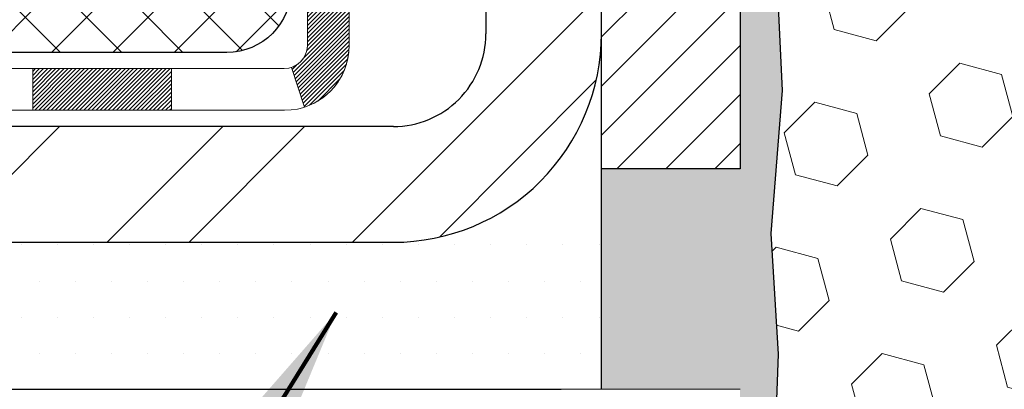
# Model space of a CAD drawing. Extents: x 13 to 3254, y -2 to 1977.
# Drawn here: x 91 to 93, y 106 to 107 of the extents above; entities that cross this region are included whole.
import ezdxf

# ---------------------------------------------------------------- set-up
doc = ezdxf.new("R2010")
doc.units = 0
doc.header["$LTSCALE"] = 5
doc.header["$MEASUREMENT"] = 0
for name, color, linetype, lineweight in [('CONCRETE - H', 130, 'CONTINUOUS', 9), ('CONCRETE - L', 132, 'CONTINUOUS', 13), ('DECK COAT - H', 20, 'CONTINUOUS', 20), ('DECK COAT - L', 22, 'CONTINUOUS', 18), ('EPOXY ADHESIVE - H', 50, 'CONTINUOUS', 15), ('EPOXY ADHESIVE - L', 52, 'CONTINUOUS', 25), ('FOAM INSERT - H', 150, 'CONTINUOUS', 9), ('MIG FOOT - H', 251, 'CONTINUOUS', 20), ('MIG FOOT - L', 7, 'CONTINUOUS', 30), ('MIG RETAINER - H', 251, 'CONTINUOUS', 20), ('MIG RETAINER - L', 7, 'CONTINUOUS', 30), ('PVC SIDESHEET - H', 170, 'CONTINUOUS', 20), ('PVC SIDESHEET - L', 150, 'CONTINUOUS', 25), ('SETTING BED - H', 210, 'CONTINUOUS', 20), ('SETTING BED - L', 212, 'CONTINUOUS', 25), ('TEXT - 4', 241, 'CONTINUOUS', 25)]:
    doc.layers.add(name, color=color, linetype=linetype, lineweight=lineweight)
doc.layers.add('METAL7', color=7, linetype='CONTINUOUS')
doc.styles.add('ROMANS', font='romans', dxfattribs={"width": 0.9})
doc.dimstyles.get("Standard").update_dxf_attribs({"dimtxt": 0.18, "dimasz": 0.18, "dimexe": 0.18, "dimexo": 0.0625, "dimgap": 0.09, "dimtad": 0, "dimtih": 1, "dimtoh": 1, "dimdec": 4, "dimzin": 0, "dimdsep": 46, "dimtxsty": 'Standard', "dimcen": 0.09, "dimadec": 0, "dimazin": 0, "dimtfac": 1, "dimtdec": 4, "dimtofl": 0, "dimtmove": 0, "dimatfit": 3, "dimfxl": 1, "dimtolj": 1, "dimtzin": 0, "dimarcsym": 0})
pattern_1 = [(49.99999999999999, (1.5, 0), (1.344862842376413, -0.1176602530923658), [0.140625, -1.546875]), (355, (1.5, 0), (-0.260158750524375, 1.410360250687522), [0.1125, -1.2375]), (100.45144446, (1.612071901875, -0.00980502), (1.084704087613335, 1.29269998306618), [0.11951286, -1.314641459999999]), (46.18420000000002, (1.5, 0.375), (2.001077495009198, -0.3103486514870185), [0.2109374999999999, -2.320312499999999]), (96.63563549, (1.666756396875, 0.349137549375), (1.752491148139178, 1.826472376452282), [0.17926939125, -1.9719633]), (351.1841639899999, (1.5, 0.375), (1.7524911469777, 1.826472375506232), [0.16875, -1.856250001875]), (21, (1.6875, 0.28125), (1.119200722722116, -0.7549104199975103), [0.140625, -1.546875]), (326.0000000000001, (1.6875, 0.28125), (0.4562162473529657, 1.359656334462849), [0.1125, -1.2375]), (71.45144474, (1.78076672625, 0.21834079875), (1.575416956368696, 0.6047459115119134), [0.11951285625, -1.31464146]), (37.50000000000001, (1.5, 0), (0.02279972871992, 0.6241759759337091), [0, -1.2225, 0, -1.25625, 0, -1.2421875]), (7.499999999999999, (1.5, 0), (0.4932553827040286, 0.7395219597794255), [0, -0.7162499999999999, 0, -1.194375, 0, -0.4734375]), (327.5, (1.081875, 0), (1.000917067823267, -0.04229038450196204), [0, -0.46875, 0, -1.4625, 0, -1.940625]), (317.5, (0.894375, 0), (1.093474067516974, 0.1876968418730957), [0, -0.609375, 0, -0.97125, 0, -1.378125])]

msp = doc.modelspace()

# ---------------------------------------------------------------- hatches: boundary and pattern name
at = {"layer": 'CONCRETE - H'}
h = msp.add_hatch(dxfattribs=at)
h.set_pattern_fill('AR-CONC', color=256, scale=0.1875)
h.set_pattern_definition(pattern_1)
edge = h.paths.add_edge_path()
edge.add_line((91.65016286130233, 108.329364645755), (91.65016286130233, 108.3785772441721))
edge.add_line((91.65016286130233, 108.3785772441721), (91.63128675642704, 108.3785772441721))
edge.add_line((91.63128675642704, 108.3785772441721), (91.56042061469455, 108.3785772441721))
edge.add_line((91.56042061469455, 108.3785772441721), (91.56042061469455, 108.3248833715817))
edge.add_line((91.56042061469455, 108.3248833715817), (91.36160171705663, 108.3248833715817))
edge.add_arc((91.36160171705663, 108.403623529062), 0.07874015748031125, 180, 270, ccw=False)
edge.add_line((91.28286155957632, 108.403623529062), (91.28286155957633, 109.028183543377))
edge.add_line((91.28286155957633, 109.028183543377), (88.70215289815977, 109.028183543377))
edge.add_line((88.70215289815977, 109.028183543377), (84.36632077886753, 109.0281835433847))
edge.add_spline(control_points=[(84.36632077886753, 109.0281835433847), (85.15350418563852, 108.9115599611458), (86.40473725429445, 108.7261860299537), (84.83808141117845, 107.4906988651061), (86.46510849010909, 107.1713353855339), (85.87171261500592, 106.6519179959143), (85.58755250703555, 106.4031840432384)], knot_values=[0, 0, 0, 0, 1.548031226455603, 2.460605552902242, 3.357272617396558, 4.181229730193145, 4.181229730193145, 4.181229730193145, 4.181229730193145], degree=3, periodic=0)
edge.add_line((85.58755250703555, 106.4031840432384), (86.0645447758981, 106.4031840432371))
edge.add_line((86.0645447758981, 106.4031840432371), (86.0645447758981, 106.4740496849603))
edge.add_line((86.0645447758981, 106.4740496849603), (86.0645447758981, 106.5016087400783))
edge.add_line((86.0645447758981, 106.5016087400783), (86.04366848696887, 106.5016087400783))
edge.add_line((86.04366848696887, 106.5016087400783), (86.04366848696887, 106.5724748818106))
edge.add_line((86.04366848696887, 106.5724748818106), (86.71335352633885, 106.5724748818106))
edge.add_arc((86.71335352633885, 106.6118449605507), 0.03937007874017052, 270, 300.0000000000957)
edge.add_line((86.733038565709, 106.5777494722128), (86.86879974484847, 106.6561312255348))
edge.add_arc((86.92391785508505, 106.5606638581882), 0.1102362204728108, 90, 120.0000000001015, ccw=False)
edge.add_line((86.92391785508505, 106.670900078661), (87.8424278294298, 106.670900078661))
edge.add_line((87.8424278294298, 106.670900078661), (88.63854869439142, 107.1305406743539))
edge.add_arc((88.69366680462744, 107.0350733070079), 0.1102362204720759, 90, 119.99999999999241, ccw=False)
edge.add_line((88.69366680462744, 107.14530952748), (88.83997185056309, 107.14530952748))
edge.add_arc((88.83997185056309, 107.1846796062201), 0.0393700787401316, 270, 315.0000000000584)
edge.add_line((88.86781070021611, 107.1568407565672), (88.98427745728154, 107.2733075136328))
edge.add_arc((89.23397993099398, 107.0236050399209), 0.3531326248819174, 103.90200089106992, 135.0000000000554, ccw=False)
edge.add_arc((89.52326510264763, 105.8548329289368), 1.557173387461362, 76.0979991089086, 103.90200089107037, ccw=False)
edge.add_arc((89.81255027430161, 107.0236050399204), 0.3531326248822868, 44.999999999874376, 76.09799910890928, ccw=False)
edge.add_line((90.06225274801463, 107.2733075136323), (90.1787195050792, 107.1568407565672))
edge.add_arc((90.20655835473232, 107.1846796062202), 0.03937007874021198, 224.9999999998538, 270)
edge.add_line((90.20655835473232, 107.14530952748), (90.50088755658592, 107.1453095274801))
edge.add_line((90.50088755658592, 107.1453095274801), (91.72845711729886, 107.1453095274802))
edge.add_arc((91.72845711729886, 107.1853095274802), 0.03999999999996362, 270, 360)
edge.add_line((91.76845711729882, 107.1853095274802), (91.76845711729882, 107.2668457771512))
edge.add_line((91.76845711729882, 107.2668457771512), (91.76845711729564, 107.746820254452))
edge.add_line((91.76845711729564, 107.746820254452), (91.83932325902813, 107.746820254452))
edge.add_line((91.83932325902813, 107.746820254452), (91.86688231414587, 107.7468202544521))
edge.add_line((91.86688231414587, 107.7468202544521), (91.86688231414567, 108.026188284514))
edge.add_arc((91.82688231414562, 108.026188284514), 0.04000000000004888, 4.071109992268326e-11, 57.09684786051702)
edge.add_line((91.8486111397854, 108.0597718837302), (91.73902962809191, 108.130671894941))
edge.add_arc((91.91671982729304, 108.329364645755), 0.266556965990706, 180, 228.1938505936997, ccw=False)
h.paths.add_polyline_path([(86.42105967432342, 107.1305547720944), (87.96272634099007, 107.1305547720944), (87.96272634099007, 107.9222214387611), (86.42105967432342, 107.9222214387611)], flags=24)
h = msp.add_hatch(dxfattribs=at)
h.set_pattern_fill('AR-CONC', color=256, scale=0.1875)
h.set_pattern_definition(pattern_1)
h.paths.add_polyline_path([(85.58755250703555, 106.4031840432384), (89.2930413030821, 106.4031840432281), (89.29304130307995, 105.6206346610573), (89.55862573262564, 105.6935309008967), (89.44837391783622, 105.5900866203301), (89.76052391354418, 105.6395008218758), (89.76052391354634, 106.4031840432268), (92.70214650155029, 106.4031840432186), (92.70215289816056, 103.5908678243756), (92.67121128180112, 103.5917316349606), (92.64014242601391, 103.5919696007336), (92.60895334842202, 103.5916105239202), (92.57765106664849, 103.5906832067459), (92.5462425983165, 103.5892164514363), (92.51473496104913, 103.5872390602169), (92.48313517246945, 103.5847798353131), (92.4514502502006, 103.5818675789507), (92.41968721186566, 103.5785310933551), (92.3878530750877, 103.5747991807518), (92.35595485748985, 103.5707006433664), (92.32399957669523, 103.5662642834244), (92.2919942503269, 103.5615189031514), (92.25994589600799, 103.5564933047728), (92.2278615313616, 103.5512162905143), (92.19574817401076, 103.5457166626014), (92.16361284157867, 103.5400232232596), (92.13146255168837, 103.5341647747144), (92.09930432196296, 103.5281701191913), (92.06714517002558, 103.5220680589161), (92.03499211349929, 103.515887396114), (92.00285217000717, 103.5096569330108), (91.97073235717238, 103.5034054718319), (91.93863969261795, 103.4971618148028), (91.9065811939671, 103.4909547641492), (91.87456387884282, 103.4848131220966), (91.8425947648682, 103.4787656908704), (91.81068086966638, 103.4728412726962), (91.7788292108605, 103.4670686697995), (91.7470468060736, 103.461476684406), (91.71534067292876, 103.4560941187411), (91.68371782904916, 103.4509497750304), (91.65218529205784, 103.4460724554994), (91.62075007957792, 103.4414909623736), (91.58941920923249, 103.4372340978786), (91.55819969864464, 103.43333066424), (91.52709856543748, 103.4298094636832), (91.49612282723413, 103.4266992984338), (91.46527950165766, 103.4240289707173), (91.43457560633118, 103.4218272827593), (91.4040181588778, 103.4201230367853), (91.3736141769206, 103.4189450350209), (91.34337067808269, 103.4183220796915), (91.3132946799872, 103.4182829730227), (91.28339320025717, 103.4188565172402), (91.25367325651573, 103.4200715145693), (91.22414186638596, 103.4219567672356), (91.19480604749097, 103.4245410774648), (91.16567281745391, 103.4278532474822), (91.1367491938978, 103.4319220795135), (91.10804219444579, 103.4367763757841), (91.07955883672096, 103.4424449385198), (91.0513061383464, 103.4489565699458), (91.0232911163278, 103.4563400700282), (90.99551762654569, 103.4646126699078), (90.96797900561279, 103.473753103176), (90.94066640478717, 103.4837321056439), (90.91357097532692, 103.4945204131223), (90.88668386849008, 103.5060887614219), (90.85999623553478, 103.5184078863537), (90.83349922771906, 103.5314485237284), (90.80718399630098, 103.545181409357), (90.78104169253862, 103.5595772790502), (90.75506346769009, 103.5746068686189), (90.72924047301343, 103.5902409138739), (90.7035638597667, 103.606450150626), (90.67802477920803, 103.6232053146862), (90.65261438259546, 103.6404771418653), (90.62732382118702, 103.658236367974), (90.60214424624084, 103.6764537288232), (90.57706680901501, 103.6950999602238), (90.55208266076754, 103.7141457979866), (90.52718295275653, 103.7335619779224), (90.50235883624009, 103.7533192358422), (90.47760146247624, 103.7733883075566), (90.45290198272309, 103.7937399288766), (90.42825154823869, 103.814344835613), (90.40364131028113, 103.8351737635767), (90.37906242010848, 103.8561974485784), (90.35450602897879, 103.877386626429), (90.3299632881502, 103.8987120329394), (90.30542534888069, 103.9201444039204), (90.28088336242841, 103.9416544751828), (90.25632848005141, 103.9632129825376), (90.23175185300775, 103.9847906617954), (90.20714463255548, 104.0063582487672), (90.18249796995276, 104.0278864792637), (90.1578030164576, 104.0493460890959), (90.13305092332806, 104.0707078140746), (90.10823284182226, 104.0919423900106), (90.08333992319824, 104.1130205527147), (90.05836331871409, 104.1339130379979), (90.03329417962787, 104.1545905816709), (90.00812365719764, 104.1750239195445), (89.98284290268153, 104.1951837874296), (89.95744306733758, 104.2150409211372), (89.93191530242386, 104.2345660564778), (89.90625075919843, 104.2537299292625), (89.88044087776555, 104.2725042345557), (89.85448259761496, 104.2908789307961), (89.82837778838554, 104.308860349371), (89.80212849428867, 104.3264554014208), (89.77573675953579, 104.3436709980857), (89.74920462833835, 104.3605140505062), (89.7225341449078, 104.3769914698225), (89.69572735345561, 104.3931101671749), (89.66878629819313, 104.4088770537038), (89.64171302333186, 104.4242990405494), (89.61450957308323, 104.4393830388522), (89.58717799165868, 104.4541359597524), (89.55972032326963, 104.4685647143904), (89.53213861212755, 104.4826762139064), (89.50443490244385, 104.4964773694409), (89.47661123842997, 104.509975092134), (89.44866966429737, 104.5231762931262), (89.42061222425747, 104.5360878835577), (89.39244096252173, 104.5487167745689), (89.36415792330155, 104.5610698773001), (89.33576515080838, 104.5731541028916), (89.3072646892537, 104.5849763624837), (89.2786585828489, 104.5965435672168), (89.24994887580544, 104.6078626282312), (89.22113761233473, 104.6189404566672), (89.19222683664827, 104.6297839636651), (89.16321859295743, 104.6404000603652), (89.1341149254737, 104.6507956579079), (89.10491787840849, 104.6609776674335), (89.07562949597323, 104.6709530000823), (89.0462518223794, 104.6807285669946), (89.0167869018384, 104.6903112793107), (88.98723677856165, 104.6997080481711), (88.95760349676065, 104.7089257847159), (88.92788910064681, 104.7179714000855), (88.89809563443157, 104.7268518054202), (88.86822514232634, 104.7355739118604), (88.83827966854258, 104.7441446305464), (88.80826125729175, 104.7525708726185), (88.77817195278524, 104.7608595492169), (88.74801379923457, 104.7690175714822), (88.71778884085109, 104.7770518505544), (88.68749912184627, 104.784969297574), (88.65714668643156, 104.7927768236814), (88.62673357881837, 104.8004813400167), (88.59626184321819, 104.8080897577204), (88.56573352384241, 104.8156089879327), (88.53515066490249, 104.823045941794), (88.50451531060985, 104.8304075304447), (88.47382950517596, 104.8377006650249), (88.44309529281223, 104.8449322566751), (88.41231471773013, 104.8521092165355), (88.38148982414104, 104.8592384557465), (88.35062265625646, 104.8663268854485), (88.3197152582878, 104.8733814167816), (88.28876967444651, 104.8804089608863), (88.257787948944, 104.8874164289029), (88.22677212599172, 104.8944107319716), (88.19572424980116, 104.9013987812329), (88.16464636458369, 104.908387487827), (88.13354051455076, 104.9153837628942), (88.10240874391383, 104.9223945175749), (88.0712530968843, 104.9294266630094), (88.04007561767371, 104.936487110338), (88.00887835049339, 104.9435827707011), (87.97766333955481, 104.9507205552388), (87.94643262906942, 104.9579073750917), (87.91518826324864, 104.9651501414), (87.88393228630395, 104.972455765304), (87.85266674244673, 104.979831157944), (87.82139367588846, 104.9872832304604), (87.79011513084056, 104.9948188939934), (87.75883315151447, 105.0024450596835), (87.72754978212164, 105.0101686386709), (87.6962670668735, 105.0179965420959), (87.66498705064372, 105.0259356801768), (87.63371237157828, 105.0339921370878), (87.60244735247343, 105.0421696513765), (87.57119661311773, 105.0504715480723), (87.53996477329969, 105.058901152205), (87.50875645280789, 105.0674617888042), (87.47757627143085, 105.0761567828994), (87.44642884895711, 105.0849894595203), (87.41531880517522, 105.0939631436966), (87.38425075987371, 105.1030811604578), (87.35322933284112, 105.1123468348336), (87.322259143866, 105.1217634918536), (87.2913448127369, 105.1313344565473), (87.26049095924235, 105.1410630539445), (87.22970220317086, 105.1509526090747), (87.198983164311, 105.1610064469676), (87.16833846245129, 105.1712278926528), (87.13777271738033, 105.1816202711599), (87.1072905488866, 105.1921869075184), (87.07689657675866, 105.2029311267582), (87.04659542078505, 105.2138562539087), (87.0163917007543, 105.2249656139996), (86.98629003645496, 105.2362625320605), (86.95629504767561, 105.247750333121), (86.9264113542047, 105.2594323422107), (86.89664357583085, 105.2713118843593), (86.86699633234255, 105.2833922845964), (86.83747424352839, 105.2956768679516), (86.80808192917686, 105.3081689594546), (86.77882400907654, 105.3208718841348), (86.74970510301597, 105.3337889670221), (86.72072983078365, 105.3469235331459), (86.69190281216815, 105.3602789075359), (86.663228666958, 105.3738584152217), (86.63471201494177, 105.387665381233), (86.60635747590797, 105.4017031305994), (86.57816966964512, 105.4159749883504), (86.55015321594183, 105.4304842795158), (86.52231273458656, 105.445234329125), (86.49465284536791, 105.4602284622078), (86.46717816807438, 105.4754700037938), (86.43989332249458, 105.4909622789126), (86.41280292841695, 105.5067086125937), (86.3859116056301, 105.5227123298669), (86.35922397392254, 105.5389767557617), (86.33274465308284, 105.5555052153078), (86.3064782628995, 105.5723010335348), (86.28042942316111, 105.5893675354723), (86.25460275365616, 105.6067080461499), (86.22900287417323, 105.6243258905972), (86.20363440450083, 105.6422243938439), (86.17850196442754, 105.6604068809196), (86.15361017374184, 105.6788766768539), (86.12896365223233, 105.6976371066764), (86.10456701968751, 105.7166914954168), (86.08042489589594, 105.7360431681047), (86.05654190064617, 105.7556954497696), (86.03292265372673, 105.7756516654412), (86.00957177492616, 105.7959151401491), (85.98649388403297, 105.816489198923), (85.96369360083577, 105.8373771667925), (85.94117554512303, 105.8585823687871), (85.91894433668332, 105.8801081299365), (85.89700459530519, 105.9019577752704), (85.87536094077718, 105.9241346298183), (85.85401799288783, 105.9466420186099), (85.83298037142562, 105.9694832666747), (85.81225270800687, 105.9926617042301), (85.7918571481504, 106.0161883430074), (85.77186847882462, 106.0400972830275), (85.75237133671334, 106.0644269443492), (85.7334503585004, 106.0892157470318), (85.71519018086971, 106.1145021111342), (85.6976754405051, 106.1403244567155), (85.68099077409047, 106.1667212038346), (85.66522081830965, 106.1937307725508), (85.65045020984651, 106.221391582923), (85.63676358538493, 106.2497420550101), (85.62424558160876, 106.2788206088714), (85.61298083520188, 106.3086656645659), (85.60305398284814, 106.3393156421525), (85.5945496612314, 106.3708089616903)])
h.paths.add_polyline_path([(91.83242086686994, 103.8411301278352), (91.60019315200928, 103.8411301278352), (91.6001931520093, 104.1003417402027), (91.83242086686992, 104.1003417402027)])
at = {"layer": 'DECK COAT - H'}
h = msp.add_hatch(dxfattribs=at)
h.set_pattern_fill('ANSI31', color=256, scale=0.03937007874015748, style=0)
h.set_pattern_definition([(45, (-87.08402603682448, -100.4508093804588), (-0.00347985620662671, 0.00347985620662671), [])])
h.paths.add_polyline_path([(86.77320619322077, 106.4740496849603), (86.53698572077988, 106.4740496849603), (86.53698572077988, 106.4031840432358), (86.77320619322077, 106.4031840432351)])
h.paths.add_polyline_path([(86.51610943185065, 106.5724748818106), (86.27988895940976, 106.5724748818106), (86.27988895940976, 106.5016087400783), (86.51610943185065, 106.5016087400783)])
h.paths.add_polyline_path([(86.30076524833899, 106.4740496849603), (86.0645447758981, 106.4740496849603), (86.0645447758981, 106.4031840432371), (86.30076524833899, 106.4031840432365)])
h.paths.add_polyline_path([(88.58011706942548, 106.7876727323534), (88.54468399855946, 106.8490446113616), (88.34653457686855, 106.7346429894087), (88.38196764773468, 106.6732711104004)])
h.paths.add_polyline_path([(88.17097120936981, 106.5514522599125), (88.1355381385039, 106.6128241389208), (87.9309652084759, 106.4947139027003), (87.96639827934226, 106.4333420236921)])
h.paths.add_polyline_path([(87.71808808298479, 106.4740496849603), (87.4818676105439, 106.4740496849603), (87.4818676105439, 106.4031840432332), (87.71808808298479, 106.4031840432325)])
h.paths.add_polyline_path([(87.24564713810301, 106.4740496849603), (87.00942666566212, 106.4740496849603), (87.00942666566212, 106.4031840432345), (87.24564713810301, 106.4031840432338)])
h.paths.add_polyline_path([(87.88699572227009, 106.6148027900549), (87.92013026986766, 106.6339330048322), (87.88469744723866, 106.6953044538815), (87.8424278294298, 106.670900078661), (87.67282249392352, 106.670900078661), (87.67282249392352, 106.6000339369288), (87.83187761203388, 106.6000339369288, 0.1316524975874593)])
h.paths.add_polyline_path([(87.43660202148263, 106.670900078661), (87.20038154904174, 106.670900078661), (87.20038154904174, 106.6000339369288), (87.43660202148263, 106.6000339369288)])
h.paths.add_polyline_path([(86.96416107660085, 106.670900078661), (86.9239178550852, 106.670900078661, 0.13165249758788), (86.86879974484853, 106.6561312255348), (86.733038565709, 106.5777494722127), (86.76847163657501, 106.5163775932043), (86.90423281571546, 106.5947593465266, -0.1316524975874756), (86.92391785508542, 106.6000339369288), (86.96416107660085, 106.6000339369288)])
h.paths.add_polyline_path([(90.48539840032643, 107.1453095274801), (90.20655835473238, 107.14530952748, -0.02144170133286832), (90.20318636249081, 107.1454541964921), (90.20318636249036, 107.074494970393, 0.007648538883007126), (90.2065583547325, 107.0744433857477), (90.48539840032598, 107.0744433857477)])
h.paths.add_polyline_path([(91.83932325902813, 107.746820254452), (91.76845711729518, 107.746820254452), (91.768457117297, 107.506845792754), (91.83932325902722, 107.5068202388494)])
h.paths.add_polyline_path([(92.03617365272865, 107.5886426040051), (91.96530751099615, 107.5886426040048), (91.96530751099638, 107.453358600899), (92.03617365272865, 107.453358600899)])
h.paths.add_polyline_path([(92.03617365272865, 107.453358600899), (91.96530751099638, 107.453358600899), (91.96530751099661, 107.3486426040057), (92.03617365272865, 107.3486426040046)])
h.paths.add_polyline_path([(91.83932325902722, 107.2668202232448), (91.76845711729882, 107.2668457771512), (91.76845711729882, 107.1853095274802, -0.4142135623712203), (91.72845711729909, 107.1453095274802), (91.69294029973233, 107.14530952748), (91.69294029973369, 107.074443385748), (91.72932325902698, 107.0744433857477, 0.4142135623765413), (91.83932325902768, 107.1844433857484)])
h.paths.add_polyline_path([(92.0361736527282, 106.9875929920464), (92.0361736527282, 107.1086426040048), (91.96530751099661, 107.1086426040053), (91.96530751099706, 106.9884591337791, -0.3230066081246844), (91.93793135409695, 106.9505033886883), (91.96036829733683, 106.8830428783207, 0.3243838847997233)])
h.paths.add_polyline_path([(91.73364896115234, 106.9484591337786), (91.49742848871009, 106.9484591337788), (91.49742848870918, 106.8775929920468), (91.73364896115007, 106.8775929920465)])
h.paths.add_polyline_path([(91.45294029973437, 107.1453095274805), (91.21671982729211, 107.14530952748), (91.21671982729256, 107.074443385748), (91.45294029973391, 107.0744433857475)])
h.paths.add_polyline_path([(91.26120801626874, 106.948459133779), (91.02498754382694, 106.9484591337793), (91.02498754382876, 106.8775929920463), (91.26120801626965, 106.8775929920463)])
h.paths.add_polyline_path([(90.98049935485213, 107.1453095274802), (90.74427888241078, 107.1453095274798), (90.74427888241215, 107.0744433857477), (90.98049935485258, 107.0744433857475)])
h.paths.add_polyline_path([(90.78876721179475, 106.9488586066681), (90.55860807097, 106.9489395033482), (90.53544922716063, 106.948913845792), (90.53544973093452, 106.8775929920468), (90.58190380560532, 106.8775929920468), (90.78876707138787, 106.8775929920467)])
h.paths.add_polyline_path([(90.24767455146653, 106.9485950218057), (90.12510748758487, 106.9484592304272, -0.1994882954708753), (90.09718140225007, 106.9599903628664), (90.0584854012325, 106.998686363884), (90.00837547185714, 106.9485764345084), (90.04707147287448, 106.9098804334912, 0.1989123673797833), (90.12502025190307, 106.877592992047), (90.24767455146653, 106.8775929920469)])
h.paths.add_polyline_path([(89.89739460447757, 107.3663937363403, 0.01313217533145643), (89.81751936206652, 107.3839514297181), (89.80412800550872, 107.3143620511209, -0.01313217533150053), (89.88036816765523, 107.2976033991327, -0.1237366593048741), (90.00185115177536, 107.2329839913398), (90.04937724365644, 107.285550907119, 0.1237366593045468)])
h.paths.add_polyline_path([(89.87563513894023, 107.1665890797171, 0.04324640446494563), (89.85009894663793, 107.1753094663187, 0.04070359398944687), (89.63185440482462, 107.2108148649545), (89.62619743591782, 107.1401748709935, -0.04070359398948228), (89.83307250981571, 107.106519129111, -0.04324640446477226), (89.84702932160033, 107.1017529998053)])
h.paths.add_polyline_path([(89.57732436226539, 107.4110676654298, 0.008681031131023684), (89.52326510264803, 107.4120063163981), (89.52326510264803, 107.3411401746659, -0.00868103113099661), (89.57486415379722, 107.3402442412093)])
h.paths.add_polyline_path([(89.52326510264803, 107.4120063163981, 0.03017502883199581), (89.3358267234918, 107.4006840901542), (89.34435694552772, 107.3303332169824, -0.03017502883198581), (89.52326510264803, 107.3411401746659)])
h.paths.add_polyline_path([(89.38932702570642, 107.2085460591453, 0.03601941678384556), (89.19643125865767, 107.1753094663189, 0.09356015409363329), (89.14371074862518, 107.1511809408481), (89.18464328857831, 107.0933316779573, -0.09356015409468284), (89.21345769548, 107.106519129111, -0.03601941678384376), (89.39630454118438, 107.1380242588154)])
h.paths.add_polyline_path([(89.12530725394859, 107.2841134213088), (89.09802376903738, 107.3495169494639, 0.09785809462227743), (88.98427745728148, 107.2733075136328), (88.9049367357708, 107.1939667921219), (88.9550466651464, 107.1438568627467), (89.03438738665707, 107.2231975842575, -0.09785809462206901)])
h.paths.add_polyline_path([(88.9709148094486, 106.9815563692695), (88.94934880304541, 106.9599903628662, -0.1989123673799086), (88.92150995339242, 106.948459133779), (88.77426585890422, 106.948459133779), (88.77426585890422, 106.8775929920468), (88.92150995339207, 106.8775929920468, 0.1989123673795948), (88.99945873242055, 106.9098804334908), (89.02102473882408, 106.9314464398942)])
h.paths.add_polyline_path([(88.67398176525697, 107.0691687953455, -0.1316524975875087), (88.69366680462716, 107.0744433857477), (88.72894822851563, 107.0744433857477), (88.72894822851563, 107.14530952748), (88.6936668046275, 107.14530952748, 0.1316524975874033), (88.63854869439152, 107.130540674354), (88.49841623732189, 107.0496351625427), (88.53384930818814, 106.9882632835346)])
h.paths.add_polyline_path([(88.32927637816024, 106.870153047314), (88.29384330729434, 106.9315249263224), (88.08927037726622, 106.8134146901018), (88.12470344813235, 106.7520428110934)])
at = {"layer": 'EPOXY ADHESIVE - H'}
h = msp.add_hatch(dxfattribs=at)
h.set_pattern_fill('AR-SAND', color=256, scale=0.03937007874015701, style=0)
h.set_pattern_definition([(37.50000000000001, (0, 0), (-0.002480053468882181, 0.07585920350445416), [0, -0.05984251968503865, 0, -0.06692913385826692, 0, -0.06397637795275514]), (7.499999999999999, (0, 0), (0.06967624823888606, 0.1111081128043191), [0, -0.03228346456692874, 0, -0.05393700787401511, 0, -0.02066929133858243]), (327.5, (-0.04842519685039312, 0), (0.1226040103051755, 0.0002227973833450738), [0, -0.0196850393700785, 0, -0.07086614173228262, 0, -0.09251968503936897]), (317.5, (-0.04842519685039312, 0), (0.118351441124892, 0.03455415609977319), [0, -0.009842519685039252, 0, -0.04645669291338526, 0, -0.05314960629921196])])
h.paths.add_polyline_path([(92.74942394672789, 108.2334925816723, -0.09040460684899694), (92.70215289815938, 108.1531454892891), (92.70215289815923, 107.453358600899), (92.7593785973286, 107.453358600899), (92.75424412473612, 107.4961131087298), (92.74783257955377, 107.7074929749237), (92.7311290090557, 107.8064360803419), (92.74810610963831, 107.9198192186582)])
h.paths.add_polyline_path([(92.77347511321531, 106.9113467962352), (92.76706356803297, 107.0541392464133), (92.75424412473612, 107.2719238225832), (92.77347511321531, 107.3359775869762), (92.7593785973286, 107.453358600899), (92.70215289815908, 107.453358600899), (92.70215289792307, 107.3288887779824), (92.70215289815908, 106.7781835433847), (92.46593288426148, 106.7781835433847), (92.46593363399805, 106.4031840432192), (92.70214621723757, 106.4031840432186), (92.70215289815978, 106.4031840432186), (92.70215289815978, 105.0281835433847), (92.70218574069403, 105.0281835433847), (92.76096297067485, 105.0281835433841), (92.77988301132982, 105.1709434667705), (92.76065566991846, 105.4335676774044), (92.77347511321531, 105.5616752061901), (92.75424412473612, 105.7346223694399), (92.77347511321531, 105.8499182567293), (92.75424412473612, 106.048486481427), (92.75424412473612, 106.1234786074192), (92.76706356803297, 106.4629660023988), (92.75424412473612, 106.6679411586165)])
at = {"layer": 'FOAM INSERT - H'}
h = msp.add_hatch(dxfattribs=at)
h.set_pattern_fill('HEX', color=256, scale=0.59, angle=45, style=0)
h.set_pattern_definition([(45, (39.41949313134869, 94.48907591782337), (-0.09032493426512966, 0.09032493426512968), [0.07375, -0.1475]), (165, (39.41949313134869, 94.48907591782337), (-0.033061220536197, -0.1233861548013266), [0.07375, -0.1475]), (105, (39.47164225646119, 94.54122504293586), (-0.1233861548013267, -0.03306122053619694), [0.07375, -0.1475])])
h.paths.add_polyline_path([(95.82718574069403, 107.3719335433848), (95.82718574069403, 108.1531835433847, -0.1620058556709583), (95.76468574069403, 108.3049277794935), (95.7646857406938, 108.5268585270173, -0.3419987132081749), (95.72952949067948, 108.4814720034251, -0.4678085753731178), (95.61259317490428, 108.5653869207097), (95.60918689150284, 108.6118257412132, 0.3334728206829313), (95.53030796913444, 108.7023119681966, 0.1250068666606927), (95.0138336023484, 108.6823401203698, 0.2436069693672973), (94.88115783727628, 108.5548983467315), (94.87680070810401, 108.5420779262853, -0.716315616975039), (94.69927316535185, 108.5420779262852), (94.6949160361822, 108.5548983467221, 0.2436069693389207), (94.56224027112543, 108.6823401203478, 0.1446840029640188), (93.96713121028253, 108.6823401203707, 0.2436069693712941), (93.83445544520745, 108.5548983467315), (93.83009831603519, 108.5420779262853, -0.7163156169723469), (93.6525707732828, 108.5420779262852), (93.64821364411316, 108.5548983467221, 0.2436069693396178), (93.51553787905638, 108.6823401203496, 0.1250068666636562), (92.99906351225977, 108.7023119682088, 0.333472820697537), (92.92018458988579, 108.6118257412247), (92.91677830648345, 108.5653869207085, -0.4678085754934774), (92.79984199067812, 108.4814720034544, -0.3419987130712521), (92.76468574069403, 108.5268585270302), (92.76468574069403, 108.3049277794935, -0.07061630252838398), (92.74942394672789, 108.2334925816722), (92.74810610963831, 107.9198192186583), (92.7311290090557, 107.806436080342), (92.74783257955377, 107.7074929749235), (92.75424412473612, 107.4961131087298), (92.77347511321531, 107.3359775869761), (92.75424412473612, 107.2719238225831), (92.76706356803274, 107.0541392464215), (92.77347511321531, 106.9113467962353), (92.75424412473612, 106.6679411586173), (92.76706356803297, 106.4629660023985), (92.75424412473612, 106.1234786074198), (92.75424412473612, 106.0484864814262), (92.77347511321531, 105.8499182567294), (92.75424412473612, 105.7346223694401), (92.77347511321531, 105.5616752061899), (92.76065566991846, 105.4335676774044), (92.77988301132982, 105.1709434667707), (92.76096297067485, 105.0281835433847), (95.82718574069403, 105.0281835433847), (95.82718574069403, 106.6844335433848, 0.4142135623730951), (96.01468574069403, 106.8719335433848), (96.01468574069403, 107.1844335433848, 0.4142135623730951)])
at = {"layer": 'MIG FOOT - H'}
h = msp.add_hatch(dxfattribs=at)
h.set_pattern_fill('ANSI32', color=256, scale=0.7874015748031495, style=0)
h.set_pattern_definition([(45, (-87.08402603682448, -100.4508093804588), (-0.2087913723976026, 0.2087913723976026), []), (45, (-86.94483178879297, -100.4508093804588), (-0.2087913723976026, 0.2087913723976026), [])])
h.paths.add_polyline_path([(89.30451510264814, 106.8500339369281), (88.77326510264768, 106.8500339369281), (88.77326510264768, 106.6531835432274), (89.30451510264791, 106.6531835432274)])
h.paths.add_polyline_path([(92.46593242548138, 107.0075149603022), (92.46593242571865, 107.0075352064085), (92.4659324256103, 107.3288887779824), (92.26908203178144, 107.3288887779824), (92.26908203178121, 107.1735022601044), (92.26908203178121, 107.0075142518887, -0.4142135623730951), (92.11160171682073, 106.8500339369282), (89.74201510264814, 106.8500339369281), (89.74201510264814, 106.6531835432274), (92.11160171682073, 106.6531835432274, 0.4142141479547003)])
h.paths.add_polyline_path([(92.4659324254823, 107.7086353483985, 0.267919854888627), (92.44624738634823, 107.7427265261065), (92.34782218949775, 107.7995523400033, -0.1284382271529214), (92.31950449425997, 107.8275142518886), (92.26908203178121, 107.8275142518886), (92.26908203178121, 107.5778284238155), (92.46593242548218, 107.5778284238155)])
at = {"layer": 'MIG RETAINER - H'}
h = msp.add_hatch(dxfattribs=at)
h.set_pattern_fill('ANSI31', color=256, scale=0.4724409448818898, style=0)
h.set_pattern_definition([(45, (-3137.009937506796, -1496.489781611498), (-0.04175827447952052, 0.04175827447952053), [])])
edge = h.paths.add_edge_path()
edge.add_line((91.74349148083641, 108.8510181890619), (91.82420014225366, 108.8510181890619))
edge.add_arc((91.82420014225366, 108.8273961418178), 0.02362204724408912, 0, 90, ccw=False)
edge.add_line((91.84782218949798, 108.8273961418178), (91.84782218949798, 108.5754276378808))
edge.add_arc((91.92656234697827, 108.5754276378808), 0.07874015748029706, 180, 360)
edge.add_line((92.00530250445857, 108.5754276378808), (92.00530250445811, 108.8273961418178))
edge.add_arc((92.02892455170243, 108.8273961418178), 0.02362204724431649, 90, 180, ccw=False)
edge.add_line((92.02892455170243, 108.8510181890619), (92.12501018571814, 108.8510181890619))
edge.add_line((92.12501018571814, 108.8510181890619), (92.12501018571814, 108.5201209974659))
edge.add_line((92.12501018571814, 108.5201209974659), (92.1442958638286, 108.5007902745801))
edge.add_line((92.1442958638286, 108.5007902745801), (92.1442958638286, 108.4236475621391))
edge.add_line((92.1442958638286, 108.4236475621391), (92.20215289815908, 108.3850762059186))
edge.add_line((92.20215289815908, 108.3850762059186), (92.26000993249002, 108.4236475621391))
edge.add_line((92.26000993249002, 108.4236475621391), (92.26000993249002, 108.5007902745801))
edge.add_line((92.26000993249002, 108.5007902745801), (92.27929561060003, 108.5200759526903))
edge.add_line((92.27929561060003, 108.5200759526903), (92.27929561060003, 108.8510181890619))
edge.add_line((92.27929561060003, 108.8510181890619), (92.37538124461574, 108.8510181890619))
edge.add_arc((92.37538124461574, 108.8273961418178), 0.02362204724408912, 0, 90, ccw=False)
edge.add_line((92.39900329186005, 108.8273961418178), (92.39900329186005, 108.5754276378808))
edge.add_arc((92.47774344934035, 108.5754276378808), 0.07874015748029706, 180, 360)
edge.add_line((92.55648360682065, 108.5754276378808), (92.5564836068202, 108.8273961418178))
edge.add_arc((92.58010565406451, 108.8273961418178), 0.02362204724431649, 90, 180, ccw=False)
edge.add_line((92.58010565406451, 108.8510181890619), (92.67853085091522, 108.8510181890619))
edge.add_arc((92.67853085091522, 108.8273961418178), 0.02362204724408912, 0, 90, ccw=False)
edge.add_line((92.70215289815954, 108.8273961418178), (92.70215289815908, 106.7781835433847))
edge.add_line((92.70215289815908, 106.7781835433847), (92.46593242571865, 106.7781835433847))
edge.add_line((92.46593242571865, 106.7781835433847), (92.4659324257182, 107.7086310377685))
edge.add_arc((92.42656234697827, 107.7086310377687), 0.03937007873992115, 359.9999999996691, 419.999999999951)
edge.add_line((92.44624738634823, 107.7427265261064), (92.34782218949798, 107.7995523400031))
edge.add_arc((92.38719226823835, 107.8677433166792), 0.07874015748054382, 180.0000000001654, 239.9999999999126, ccw=False)
edge.add_line((92.3084521107576, 107.8677433166789), (92.3084521107576, 107.8780220624818))
edge.add_arc((92.32813715012756, 107.8780220624818), 0.01968503936996058, 81.78678929788498, 180, ccw=False)
edge.add_arc((92.34782218949752, 108.0144040158335), 0.1181102362203845, 261.786789298369, 537.0402430193778)
edge.add_arc((92.19055194575006, 108.0225354383187), 0.03937007874020916, 270, 357.04024301927905, ccw=False)
edge.add_line((92.19055194575006, 107.9831653595785), (92.19034187453693, 107.9831653595785))
edge.add_arc((92.19034187453647, 108.0225354383189), 0.0393700787403759, 180.0000000003309, 270.0000000006618, ccw=False)
edge.add_line((92.15097179579655, 108.0225354383187), (92.150971795797, 108.0931441733138))
edge.add_arc((92.11160171705663, 108.0931441733138), 0.0393700787403759, 0, 90)
edge.add_line((92.11160171705663, 108.132514252054), (91.91671982729306, 108.132514252054))
edge.add_arc((91.91671982729261, 108.3293646457547), 0.1968503937007426, 180, 270.00000000013233, ccw=False)
edge.add_line((91.7198694335921, 108.3293646457547), (91.7198694335921, 108.8273961418178))
edge.add_arc((91.74349148083641, 108.8273961418178), 0.02362204724431649, 90, 180, ccw=False)
at = {"layer": 'PVC SIDESHEET - H'}
h = msp.add_hatch(dxfattribs=at)
h.set_pattern_fill('ANSI37', color=256, scale=0.5905511811023622)
h.set_pattern_definition([(45, (-87.08402603682448, -100.4508093804588), (-0.05219784309940065, 0.05219784309940066), []), (135, (-87.08402603682448, -100.4508093804588), (-0.05219784309940066, -0.05219784309940065), [])])
edge = h.paths.add_edge_path()
edge.add_line((89.52326510264803, 107.3135811195478), (89.52326510264803, 107.2427149778155))
edge.add_arc((89.52326510264768, 105.8548329289367), 1.387882048878765, 76.09799910891502, 89.99999999998357, ccw=False)
edge.add_arc((89.81255027430157, 107.0236050399206), 0.1838412862995102, 44.999999999937415, 76.09799910891269, ccw=False)
edge.add_line((89.9425456945061, 107.1536004601249), (90.08784052428942, 107.0083056303413))
edge.add_arc((90.16578930331778, 107.0862544093693), 0.1102362204721307, 224.9999999999373, 270)
edge.add_line((90.16578930331778, 106.9760181888973), (90.5433152907008, 106.9760181888973))
edge.add_line((90.5433152907008, 106.9760181888972), (91.82774845587838, 106.9760181888973))
edge.add_arc((91.82774845587838, 107.0860181888972), 0.1099999999999568, 270, 360)
edge.add_line((91.93774845587828, 107.0860181888972), (91.93774845587816, 108.026659509368))
edge.add_arc((91.82774845587804, 108.0266595093679), 0.1100000000001273, 8.882421801313285e-11, 57.09684786089036)
edge.add_line((91.88750272638688, 108.119014407213), (91.82654874136941, 108.1543810672009))
edge.add_arc((91.91804870076012, 108.3301758880732), 0.1981818902271748, 180.3025943712275, 242.5033419434524, ccw=False)
edge.add_line((91.71986957435061, 108.3291292412486), (91.71986943359119, 108.8272424906598))
edge.add_arc((91.74349195601363, 108.8273952446316), 0.02362301630557241, 90.14133824035292, 180.3704954000806, ccw=False)
edge.add_line((91.743433682399, 108.8510181890619), (92.12341274044277, 108.8510181890647))
edge.add_line((92.12341274044277, 108.8510181890648), (92.12341274044277, 108.9100733071643))
edge.add_line((92.12341274044277, 108.9100733071643), (92.09880644122998, 108.9297583465344))
edge.add_line((92.09880644122998, 108.9297583465344), (91.76039908177475, 108.9297583465344))
edge.add_arc((91.76039908177475, 108.819522126062), 0.1102362204724443, 90, 175.9840176593118)
edge.add_line((91.65043354046978, 108.8272424906603), (91.65016305189991, 108.3290458823031))
edge.add_arc((91.91671982729318, 108.3293646457551), 0.266556965990811, 180.0685174545974, 228.1938505936875)
edge.add_line((91.73902962809191, 108.130671894941), (91.84861113978539, 108.0597718837303))
edge.add_arc((91.8268823141457, 108.026188284514), 0.0400000000000057, -4.069988790433854e-11, 57.09684786054618, ccw=False)
edge.add_line((91.86688231414567, 108.026188284514), (91.86688231414635, 107.0868843306293))
edge.add_arc((91.82688231414639, 107.0868843306293), 0.03999999999999204, -89.9999999999593, 0, ccw=False)
edge.add_line((91.82688231414639, 107.0468843306293), (90.54723579708482, 107.0468843306295))
edge.add_line((90.54723579708482, 107.0468843306295), (90.16578930331767, 107.0468843306295))
edge.add_arc((90.16578930331767, 107.0862544093697), 0.03937007874012011, 224.999999999883, 270, ccw=False)
edge.add_line((90.13795045366467, 107.0584155597167), (89.99265562388157, 107.2037103895002))
edge.add_arc((89.81255027430169, 107.023605039921), 0.2547074280314455, 44.99999999989603, 76.09799910892797)
edge.add_arc((89.52326510264803, 105.8548329289366), 1.458748190611113, 76.0979991089319, 89.99999999999778)
edge = h.paths.add_edge_path()
edge.add_arc((88.72003975663827, 106.9366481101573), 0.03937007873994431, 90.00000000016541, 120.00000000017161, ccw=False)
edge.add_line((88.72003975663816, 106.9760181888973), (88.88074090197793, 106.9760181888973))
edge.add_arc((88.88074090197793, 107.0862544093694), 0.1102362204721601, 270, 315.0000000000105)
edge.add_line((88.95868968100618, 107.0083056303412), (89.10398451078996, 107.1536004601252))
edge.add_arc((89.23397993099414, 107.0236050399211), 0.1838412862990629, 103.90200089107628, 135.0000000000125, ccw=False)
edge.add_arc((89.52326510264814, 105.8548329289369), 1.387882048878766, 90.00000000001398, 103.90200089108498, ccw=False)
edge.add_line((89.5232651026478, 107.2427149778156), (89.5232651026478, 107.3135811195479))
edge.add_arc((89.52326510264837, 105.8548329289374), 1.458748190610493, 90.00000000002345, 103.9020008910948)
edge.add_arc((89.23397993099346, 107.0236050399211), 0.2547074280310447, 103.9020008908904, 134.999999999896)
edge.add_line((89.05387458141436, 107.2037103895008), (88.90857975163058, 107.0584155597168))
edge.add_arc((88.88074090197748, 107.0862544093697), 0.03937007874021033, 270.00000000008276, 315.00000000023397, ccw=False)
edge.add_line((88.88074090197748, 107.0468843306295), (88.72003975663816, 107.0468843306295))
edge.add_arc((88.72003975663782, 106.9366481101567), 0.1102362204728138, 89.99999999983751, 120.0000000001015)
edge.add_line((88.66492164640127, 107.0321154775033), (87.87793664000642, 106.5777494722128))
edge.add_arc((87.85825160063635, 106.6118449605505), 0.03937007873994431, 270.0000000001654, 300.00000000017155, ccw=False)
edge.add_line((87.85825160063646, 106.5724748818106), (86.91336867428086, 106.5724748818106))
edge.add_line((86.91336867428086, 106.5724748818106), (86.91336867428086, 106.5016087400783))
edge.add_line((86.91336867428086, 106.5016087400783), (87.85825160063646, 106.5016087400783))
edge.add_arc((87.8582516006359, 106.6118449605511), 0.1102362204728138, 270.0000000003103, 300.0000000001015)
edge.add_line((87.91336971087244, 106.5163775932046), (88.7003547172682, 106.970743598495))
at = {"layer": 'SETTING BED - H', "linetype": 'Continuous'}
h = msp.add_hatch(dxfattribs=at)
h.set_pattern_fill('DOTS', color=256, scale=0.9842500000000001, style=0)
h.set_pattern_definition([(7.016477563892661e-15, (80.71225130087683, 97.05218027733852), (0.0307578125, 0.061515625), [0, -0.061515625])])
h.paths.add_polyline_path([(89.76052391354634, 106.4031840432268), (89.76052391354418, 105.6395008218758), (89.71612103758619, 105.6301054975876), (89.7161210375896, 106.8500335432269), (89.76052391354759, 106.8500335432268), (89.76052391354702, 106.6531835432267), (92.46575462624426, 106.6531586579221), (92.46611214197722, 106.4031841808328)])
h.paths.add_polyline_path([(89.33040824681191, 106.850033543228), (89.29304130308336, 106.8500335432281), (89.29304130308279, 106.653183543228), (88.40229485252453, 106.6531835432306), (87.96928301665676, 106.4031840432318), (89.2930413030821, 106.4031840432281), (89.29304130307995, 105.6209202642681), (89.3304082468085, 105.6304904902383)])

# ---------------------------------------------------------------- linework, layer by layer
at = {"layer": 'CONCRETE - L'}
msp.add_line((92.70215289815908, 106.4031840432186), (89.76052391354634, 106.4031840432268), dxfattribs=at)
at = {"layer": 'DECK COAT - L'}
for p, q in [((91.49742848871009, 106.9484591337786), (91.49742848870963, 106.8775929920463)), ((91.73364896115189, 106.9484591337788), (91.73364896115052, 106.8775929920465)), ((91.93793135409695, 106.9505033886882), (91.96036829733683, 106.8830428783207))]:
    msp.add_line(p, q, dxfattribs=at)
for points in [[(90.55860807097, 106.9489395033482), (91.9253075109971, 106.948459133779, 0.414213562373095), (91.96530751099706, 106.988459133779), (91.96530751099661, 107.8286426040051), (92.03617365272865, 107.8286426040051), (92.03617365272808, 106.9875929920464, -0.414213562373095), (91.92617365272807, 106.8775929920465), (90.58190380560532, 106.8775929920468)], [(91.96530751099706, 106.988459133779), (91.96530751099661, 107.1086426040053), (92.0361736527282, 107.1086426040048), (92.0361736527282, 106.9875929920464, -0.3243838847997236), (91.96036829733683, 106.8830428783207), (91.93793135409695, 106.9505033886882, 0.3230066081175593), (91.96530751099706, 106.988459133779, -0.1730895926315163)]]:
    msp.add_lwpolyline(points, format="xyb", dxfattribs=at)
msp.add_lwpolyline([(91.73364896115234, 106.9484591337786), (91.49742848871009, 106.9484591337788), (91.49742848870918, 106.8775929920468), (91.73364896115007, 106.8775929920465)], close=True, dxfattribs=at)
at = {"layer": 'EPOXY ADHESIVE - H'}
msp.add_lwpolyline([(92.75424412473612, 106.1234786074192), (92.76706356803297, 106.4629660023988), (92.75424412473612, 106.6679411586165), (92.77347511321531, 106.9113467962352), (92.76706356803297, 107.0541392464133), (92.75424412473612, 107.2719238225832), (92.77347511321531, 107.3359775869762), (92.75424412473612, 107.4961131087298), (92.74783257955377, 107.7074929749237), (92.7311290090557, 107.8064360803419), (92.74810610963831, 107.9198192186582), (92.74942394672789, 108.2334925816723, -0.09040460684899669), (92.70215289815938, 108.1531454892891), (92.70215289815908, 106.7781835433847), (92.46593288426148, 106.7781835433847), (92.46593363399805, 106.4031840432192), (92.70215289815978, 106.4031840432186)], format="xyb", dxfattribs=at)
at = {"layer": 'EPOXY ADHESIVE - L'}
msp.add_lwpolyline([(92.70218574069403, 108.1531835433846, 0.09035585911721042), (92.74942394672789, 108.2334925816723), (92.74810610963831, 107.9198192186582), (92.7311290090557, 107.8064360803419), (92.74783257955377, 107.7074929749237), (92.75424412473612, 107.4961131087298), (92.77347511321531, 107.3359775869762), (92.75424412473612, 107.2719238225832), (92.76706356803297, 107.0541392464133), (92.77347511321531, 106.9113467962352), (92.75424412473612, 106.6679411586165), (92.76706356803297, 106.4629660023988), (92.75424412473612, 106.1234786074192), (92.75424412473612, 106.048486481427), (92.77347511321531, 105.8499182567293), (92.75424412473612, 105.7346223694399), (92.77347511321531, 105.5616752061901), (92.76065566991846, 105.4335676774044), (92.77988301132982, 105.1709434667705), (92.76096297067485, 105.0281835433841), (92.70218574069403, 105.0281835433847)], format="xyb", dxfattribs=at)
at = {"layer": 'METAL7'}
msp.add_line((92.70215289815908, 108.8273961418178), (92.70215289815908, 106.7781835433847), dxfattribs=at)
at = {"layer": 'MIG FOOT - L'}
for p, q in [((92.26908203178121, 107.8275142518886), (92.26908203178121, 107.0075142518887)), ((92.46593242548207, 107.0075142518887), (92.4659324254823, 107.7086310376112)), ((92.11160171682062, 106.8500339369281), (88.77326510264768, 106.8500339369281)), ((88.77326510264768, 106.6531835432274), (92.11160171682062, 106.6531835432274))]:
    msp.add_line(p, q, dxfattribs=at)
for radius, start in [(0.1574803149605799, 269.9999999999935), (0.3543307086613368, 269.999999999987)]:
    msp.add_arc((92.11160171682073, 107.0075142518887), radius, start, 0, dxfattribs=at)
at = {"layer": 'MIG RETAINER - L'}
msp.add_lwpolyline([(92.70215289815954, 108.8273961418178), (92.70215289815908, 106.7781835433847), (92.46593242571865, 106.7781835433847), (92.4659324257182, 107.7086310377685, 0.2679491924311198), (92.44624738634823, 107.7427265261064), (92.34782218949798, 107.7995523400031, -0.2679491924311229), (92.3084521107576, 107.8677433166789), (92.3084521107576, 107.8759765677086), (92.3084521107576, 107.8780220624818, -0.4568502517478955), (92.33094929860911, 107.8975051986748, 2.579938514474111), (92.22986950668704, 108.0205025826973, -0.3991631024933749), (92.19055194575006, 107.9831653595785), (92.19034187453693, 107.9831653595785, -0.414213562373095), (92.15097179579655, 108.0225354383187), (92.150971795797, 108.0931441733138, 0.414213562373095), (92.11160171705663, 108.132514252054), (91.91671982729306, 108.132514252054, -0.414213562373095), (91.7198694335921, 108.3293646457547)], format="xyb", dxfattribs=at)
at = {"layer": 'PVC SIDESHEET - L'}
msp.add_lwpolyline([(91.93774845587816, 108.026659509368), (91.93774845587828, 107.0860181888972, -0.414213562373095), (91.82774845587826, 106.9760181888973), (90.5433152907008, 106.9760181888972), (90.16578930331767, 106.9760181888973, -0.1989123673796998), (90.08784052428942, 107.0083056303412), (89.94254569450587, 107.1536004601251, 0.1365295740960163), (89.85672033873519, 107.2020612641218, 0.1219165551892794), (89.18980986656018, 107.2020612641219, 0.1365295740960164), (89.10398451078996, 107.1536004601252), (88.9586896810064, 107.0083056303413, -0.1989123673796998), (88.88074090197793, 106.9760181888973)], format="xyb", dxfattribs=at)
at = {"layer": 'SETTING BED - L'}
for p, q in [((92.46593363399805, 106.4031840432195), (92.46593242571865, 107.0075352064085)), ((89.76052391354634, 106.4031840432268), (92.39728135050385, 106.4031840432194))]:
    msp.add_line(p, q, dxfattribs=at)

# ---------------------------------------------------------------- leaders
at = {"layer": 'TEXT - 4'}
msp.add_leader([(92.01407671407944, 106.534007471965), (89.16524322469198, 101.9532047097955), (88.89726628514657, 101.9532047097955)], dimstyle='Standard', override={"dimtxt": 0.7, "dimasz": 0.25, "dimexe": 0.5, "dimexo": 0.5, "dimtih": 0, "dimtoh": 0, "dimtxsty": 'ROMANS', "dimdle": 0.05, "dimclrd": 256, "dimclre": 256, "dimclrt": 256, "dimtfac": 0.3, "dimlwd": 65535, "dimlwe": 65535}, dxfattribs=at)

doc.saveas('drawing.dxf')
